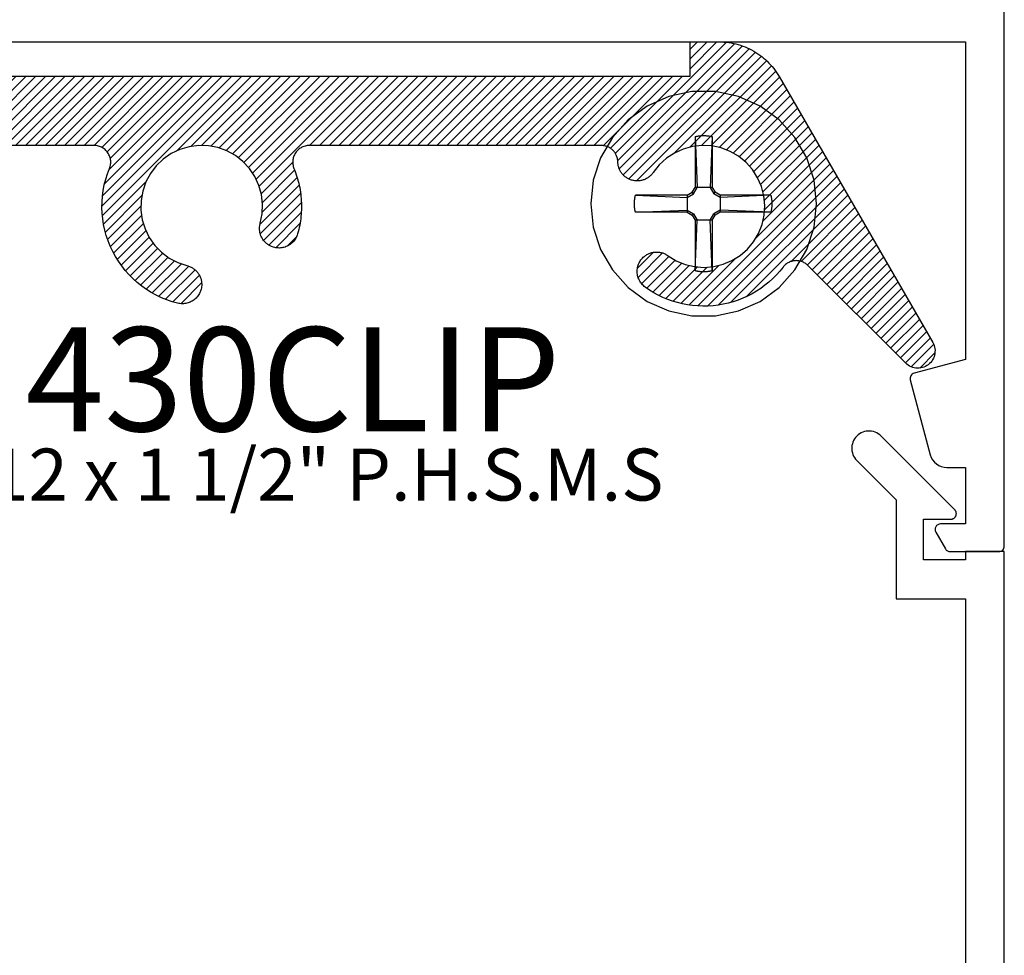
# Model space of a CAD drawing. Units: inches. Extents: x 0 to 152, y 0 to 43.
# Drawn here: x 27 to 28, y 15 to 17 of the extents above; entities that cross this region are included whole.
import ezdxf

# ---------------------------------------------------------------- set-up
doc = ezdxf.new("R2010")
doc.units = ezdxf.units.IN
doc.header["$LTSCALE"] = 0.5
doc.header["$MEASUREMENT"] = 0
for name, color, linetype in [('Arcadia-Profile', 5, 'Continuous'), ('Arcadia-Shade', 8, 'Continuous'), ('Arcadia-Text', 3, 'Continuous')]:
    doc.layers.add(name, color=color, linetype=linetype)
doc.styles.get("Standard").update_dxf_attribs({"font": 'ARIALN.TTF'})

# ---------------------------------------------------------------- blocks, each defined once
blk = doc.blocks.new('#12 SCREW')
at = {"layer": 'Arcadia-Profile'}
for points in [[(0.2053, -0.0014, 0), (0.2009, 0.0409, 0), (0.1877, 0.0814, 0), (0.1664, 0.1182, 0), (0.138, 0.1499, 0), (0.1036, 0.1749, 0), (0.0647, 0.1922, 0), (0.0231, 0.201, 0), (-0.0195, 0.201, 0), (-0.0611, 0.1922, 0), (-0.0999, 0.1749, 0), (-0.1344, 0.1499, 0), (-0.1628, 0.1182, 0), (-0.1841, 0.0814, 0), (-0.1973, 0.0409, 0), (-0.2017, -0.0014, 0), (-0.1973, -0.0437, 0), (-0.1841, -0.0841, 0), (-0.1628, -0.121, 0), (-0.1344, -0.1526, 0), (-0.0999, -0.1776, 0), (-0.0611, -0.1949, 0), (-0.0195, -0.2038, 0), (0.0231, -0.2038, 0), (0.0647, -0.1949, 0), (0.1036, -0.1776, 0), (0.138, -0.1526, 0), (0.1664, -0.121, 0), (0.1877, -0.0841, 0), (0.2009, -0.0437, 0), (0.2053, -0.0014, 0)], [(-0.0137, 0.1197, 0), (-0.0127, 0.12, 0)], [(-0.0137, 0.1197, 0), (-0.0137, 0.0281, 0)], [(-0.0137, 0.1197, 0), (-0.0097, 0.0281, 0)], [(-0.0127, 0.12, 0), (-0.0117, 0.1202, 0)], [(-0.0117, 0.1202, 0), (-0.0106, 0.1204, 0)], [(-0.0106, 0.1204, 0), (-0.0096, 0.1206, 0)], [(-0.0096, 0.1206, 0), (-0.0086, 0.1208, 0)], [(-0.0086, 0.1208, 0), (-0.0076, 0.1209, 0)], [(-0.0076, 0.1209, 0), (-0.0065, 0.1211, 0)], [(-0.0065, 0.1211, 0), (-0.0055, 0.1212, 0)], [(-0.0055, 0.1212, 0), (-0.0044, 0.1213, 0)], [(-0.0044, 0.1213, 0), (-0.0034, 0.1214, 0)], [(-0.0034, 0.1214, 0), (-0.0024, 0.1215, 0)], [(-0.0024, 0.1215, 0), (-0.0013, 0.1215, 0)], [(-0.0013, 0.1215, 0), (-0.0003, 0.1216, 0)], [(-0.0003, 0.1216, 0), (0.0008, 0.1216, 0)], [(0.0008, 0.1216, 0), (0.0018, 0.1216, 0)], [(0.0018, 0.1216, 0), (0.0028, 0.1216, 0)], [(0.0028, 0.1216, 0), (0.0039, 0.1216, 0)], [(0.0039, 0.1216, 0), (0.0049, 0.1215, 0)], [(0.0049, 0.1215, 0), (0.006, 0.1215, 0)], [(0.006, 0.1215, 0), (0.007, 0.1214, 0)], [(0.007, 0.1214, 0), (0.0081, 0.1213, 0)], [(0.0081, 0.1213, 0), (0.0091, 0.1212, 0)], [(0.0091, 0.1212, 0), (0.0101, 0.1211, 0)], [(0.0101, 0.1211, 0), (0.0112, 0.1209, 0)], [(0.0112, 0.1209, 0), (0.0122, 0.1208, 0)], [(0.0122, 0.1208, 0), (0.0132, 0.1206, 0)], [(0.0132, 0.1206, 0), (0.0142, 0.1204, 0)], [(0.0173, 0.1197, 0), (0.0133, 0.0281, 0)], [(0.0142, 0.1204, 0), (0.0153, 0.1202, 0)], [(0.0153, 0.1202, 0), (0.0163, 0.12, 0)], [(0.0163, 0.12, 0), (0.0173, 0.1197, 0)], [(0.0173, 0.1197, 0), (0.0173, 0.0281, 0)], [(-0.0277, 0.0141, 0), (-0.0188, 0.0193, 0)], [(-0.0188, 0.0193, 0), (-0.0137, 0.0281, 0)], [(-0.0163, 0.0167, 0), (-0.0188, 0.0193, 0)], [(-0.0163, 0.0167, 0), (-0.0097, 0.0281, 0)], [(0.0173, 0.0281, 0), (-0.0137, 0.0281, 0)], [(0.0133, 0.0281, 0), (0.0199, 0.0167, 0)], [(0.0173, 0.0281, 0), (0.0224, 0.0193, 0)], [(0.0199, 0.0167, 0), (0.0224, 0.0193, 0)], [(0.0313, 0.0141, 0), (0.0224, 0.0193, 0)], [(-0.1231, 0.0012, 0), (-0.123, 0.0018, 0)], [(-0.1231, 0.0007, 0), (-0.1231, 0.0012, 0)], [(-0.1231, 0.0002, 0), (-0.1231, 0.0007, 0)], [(-0.1231, -0.0003, 0), (-0.1231, 0.0002, 0)], [(-0.123, 0.0028, 0), (-0.1229, 0.0033, 0)], [(-0.123, 0.0023, 0), (-0.123, 0.0028, 0)], [(-0.123, 0.0018, 0), (-0.123, 0.0023, 0)], [(-0.1229, 0.0038, 0), (-0.1228, 0.0044, 0)], [(-0.1229, 0.0033, 0), (-0.1229, 0.0038, 0)], [(-0.1228, 0.0049, 0), (-0.1227, 0.0054, 0)], [(-0.1228, 0.0044, 0), (-0.1228, 0.0049, 0)], [(-0.1227, 0.0059, 0), (-0.1226, 0.0064, 0)], [(-0.1227, 0.0054, 0), (-0.1227, 0.0059, 0)], [(-0.1226, 0.0069, 0), (-0.1225, 0.0075, 0)], [(-0.1226, 0.0064, 0), (-0.1226, 0.0069, 0)], [(-0.1225, 0.0075, 0), (-0.1224, 0.008, 0)], [(-0.1224, 0.008, 0), (-0.1223, 0.0085, 0)], [(-0.1223, 0.009, 0), (-0.1222, 0.0095, 0)], [(-0.1223, 0.0085, 0), (-0.1223, 0.009, 0)], [(-0.1222, 0.0095, 0), (-0.1221, 0.01, 0)], [(-0.1221, 0.01, 0), (-0.122, 0.0106, 0)], [(-0.122, 0.0106, 0), (-0.1219, 0.0111, 0)], [(-0.1219, 0.0111, 0), (-0.1218, 0.0116, 0)], [(-0.1218, 0.0116, 0), (-0.1217, 0.0121, 0)], [(-0.1217, 0.0121, 0), (-0.1216, 0.0126, 0)], [(-0.1216, 0.0126, 0), (-0.1214, 0.0131, 0)], [(-0.1214, 0.0131, 0), (-0.1213, 0.0136, 0)], [(-0.1213, 0.0136, 0), (-0.1212, 0.0141, 0)], [(-0.0277, 0.0141, 0), (-0.1212, 0.0141, 0)], [(-0.1212, 0.0141, 0), (-0.0277, 0.0101, 0)], [(-0.0277, 0.0101, 0), (-0.0163, 0.0167, 0)], [(-0.0277, 0.0141, 0), (-0.0277, -0.0169, 0)], [(0.0313, 0.0101, 0), (0.0199, 0.0167, 0)], [(0.1229, 0.0141, 0), (0.0313, 0.0141, 0)], [(0.1229, 0.0141, 0), (0.0313, 0.0101, 0)], [(0.0313, 0.0141, 0), (0.0313, -0.0169, 0)], [(0.1229, 0.0141, 0), (0.1231, 0.0131, 0)], [(0.1231, 0.0131, 0), (0.1234, 0.0121, 0)], [(0.1234, 0.0121, 0), (0.1236, 0.0111, 0)], [(0.1236, 0.0111, 0), (0.1238, 0.01, 0)], [(0.1238, 0.01, 0), (0.124, 0.009, 0)], [(0.124, 0.009, 0), (0.1241, 0.008, 0)], [(0.1241, 0.008, 0), (0.1243, 0.0069, 0)], [(0.1243, 0.0069, 0), (0.1244, 0.0059, 0)], [(0.1244, 0.0059, 0), (0.1245, 0.0049, 0)], [(0.1245, 0.0049, 0), (0.1246, 0.0038, 0)], [(0.1246, 0.0038, 0), (0.1247, 0.0028, 0)], [(0.1247, 0.0028, 0), (0.1247, 0.0018, 0)], [(0.1247, 0.0018, 0), (0.1248, 0.0007, 0)], [(0.1248, 0.0007, 0), (0.1248, -0.0003, 0)], [(-0.1231, -0.0009, 0), (-0.1231, -0.0003, 0)], [(-0.1231, -0.0014, 0), (-0.1231, -0.0009, 0)], [(-0.1231, -0.0019, 0), (-0.1231, -0.0014, 0)], [(-0.1231, -0.0024, 0), (-0.1231, -0.0019, 0)], [(-0.1231, -0.0029, 0), (-0.1231, -0.0024, 0)], [(-0.1231, -0.0035, 0), (-0.1231, -0.0029, 0)], [(-0.1231, -0.004, 0), (-0.1231, -0.0035, 0)], [(-0.123, -0.0045, 0), (-0.1231, -0.004, 0)], [(-0.123, -0.005, 0), (-0.123, -0.0045, 0)], [(-0.123, -0.0055, 0), (-0.123, -0.005, 0)], [(-0.1229, -0.0061, 0), (-0.123, -0.0055, 0)], [(-0.1229, -0.0066, 0), (-0.1229, -0.0061, 0)], [(-0.1228, -0.0071, 0), (-0.1229, -0.0066, 0)], [(-0.1228, -0.0076, 0), (-0.1228, -0.0071, 0)], [(-0.1227, -0.0081, 0), (-0.1228, -0.0076, 0)], [(-0.1227, -0.0087, 0), (-0.1227, -0.0081, 0)], [(-0.1226, -0.0092, 0), (-0.1227, -0.0087, 0)], [(-0.1226, -0.0097, 0), (-0.1226, -0.0092, 0)], [(-0.1225, -0.0102, 0), (-0.1226, -0.0097, 0)], [(-0.1224, -0.0107, 0), (-0.1225, -0.0102, 0)], [(-0.1223, -0.0113, 0), (-0.1224, -0.0107, 0)], [(-0.1223, -0.0118, 0), (-0.1223, -0.0113, 0)], [(-0.1222, -0.0123, 0), (-0.1223, -0.0118, 0)], [(-0.1221, -0.0128, 0), (-0.1222, -0.0123, 0)], [(-0.122, -0.0133, 0), (-0.1221, -0.0128, 0)], [(-0.1219, -0.0138, 0), (-0.122, -0.0133, 0)], [(-0.1218, -0.0143, 0), (-0.1219, -0.0138, 0)], [(-0.1217, -0.0148, 0), (-0.1218, -0.0143, 0)], [(-0.1216, -0.0154, 0), (-0.1217, -0.0148, 0)], [(-0.1214, -0.0159, 0), (-0.1216, -0.0154, 0)], [(-0.1213, -0.0164, 0), (-0.1214, -0.0159, 0)], [(-0.1212, -0.0169, 0), (-0.1213, -0.0164, 0)], [(-0.1212, -0.0169, 0), (-0.0277, -0.0129, 0)], [(-0.0277, -0.0169, 0), (-0.1212, -0.0169, 0)], [(-0.0277, -0.0129, 0), (-0.0163, -0.0195, 0)], [(-0.0277, -0.0169, 0), (-0.0188, -0.022, 0)], [(0.0313, -0.0129, 0), (0.0199, -0.0195, 0)], [(0.0313, -0.0169, 0), (0.0224, -0.022, 0)], [(0.1229, -0.0169, 0), (0.0313, -0.0129, 0)], [(0.1229, -0.0169, 0), (0.0313, -0.0169, 0)], [(0.1231, -0.0159, 0), (0.1229, -0.0169, 0)], [(0.1234, -0.0148, 0), (0.1231, -0.0159, 0)], [(0.1236, -0.0138, 0), (0.1234, -0.0148, 0)], [(0.1238, -0.0128, 0), (0.1236, -0.0138, 0)], [(0.124, -0.0118, 0), (0.1238, -0.0128, 0)], [(0.1241, -0.0107, 0), (0.124, -0.0118, 0)], [(0.1243, -0.0097, 0), (0.1241, -0.0107, 0)], [(0.1244, -0.0087, 0), (0.1243, -0.0097, 0)], [(0.1245, -0.0076, 0), (0.1244, -0.0087, 0)], [(0.1246, -0.0066, 0), (0.1245, -0.0076, 0)], [(0.1247, -0.0055, 0), (0.1246, -0.0066, 0)], [(0.1248, -0.0035, 0), (0.1247, -0.0045, 0)], [(0.1247, -0.0045, 0), (0.1247, -0.0055, 0)], [(0.1248, -0.0003, 0), (0.1248, -0.0014, 0)], [(0.1248, -0.0014, 0), (0.1248, -0.0024, 0)], [(0.1248, -0.0024, 0), (0.1248, -0.0035, 0)], [(-0.0163, -0.0195, 0), (-0.0188, -0.022, 0)], [(-0.0188, -0.022, 0), (-0.0137, -0.0309, 0)], [(-0.0163, -0.0195, 0), (-0.0097, -0.0309, 0)], [(-0.0137, -0.0309, 0), (-0.0137, -0.1225, 0)], [(-0.0137, -0.1225, 0), (-0.0097, -0.0309, 0)], [(0.0173, -0.0309, 0), (-0.0137, -0.0309, 0)], [(0.0133, -0.0309, 0), (0.0199, -0.0195, 0)], [(0.0173, -0.1225, 0), (0.0133, -0.0309, 0)], [(0.0173, -0.0309, 0), (0.0224, -0.022, 0)], [(0.0173, -0.0309, 0), (0.0173, -0.1225, 0)], [(0.0199, -0.0195, 0), (0.0224, -0.022, 0)], [(-0.0127, -0.1227, 0), (-0.0137, -0.1225, 0)], [(-0.0117, -0.1229, 0), (-0.0127, -0.1227, 0)], [(-0.0106, -0.1232, 0), (-0.0117, -0.1229, 0)], [(-0.0096, -0.1233, 0), (-0.0106, -0.1232, 0)], [(-0.0086, -0.1235, 0), (-0.0096, -0.1233, 0)], [(-0.0076, -0.1237, 0), (-0.0086, -0.1235, 0)], [(-0.0065, -0.1238, 0), (-0.0076, -0.1237, 0)], [(-0.0055, -0.124, 0), (-0.0065, -0.1238, 0)], [(-0.0044, -0.1241, 0), (-0.0055, -0.124, 0)], [(-0.0034, -0.1242, 0), (-0.0044, -0.1241, 0)], [(-0.0024, -0.1242, 0), (-0.0034, -0.1242, 0)], [(-0.0013, -0.1243, 0), (-0.0024, -0.1242, 0)], [(-0.0003, -0.1243, 0), (-0.0013, -0.1243, 0)], [(0.0008, -0.1244, 0), (-0.0003, -0.1243, 0)], [(0.0039, -0.1243, 0), (0.0028, -0.1244, 0)], [(0.0049, -0.1243, 0), (0.0039, -0.1243, 0)], [(0.006, -0.1242, 0), (0.0049, -0.1243, 0)], [(0.007, -0.1242, 0), (0.006, -0.1242, 0)], [(0.0081, -0.1241, 0), (0.007, -0.1242, 0)], [(0.0091, -0.124, 0), (0.0081, -0.1241, 0)], [(0.0101, -0.1238, 0), (0.0091, -0.124, 0)], [(0.0112, -0.1237, 0), (0.0101, -0.1238, 0)], [(0.0122, -0.1235, 0), (0.0112, -0.1237, 0)], [(0.0132, -0.1233, 0), (0.0122, -0.1235, 0)], [(0.0142, -0.1232, 0), (0.0132, -0.1233, 0)], [(0.0153, -0.1229, 0), (0.0142, -0.1232, 0)], [(0.0163, -0.1227, 0), (0.0153, -0.1229, 0)], [(0.0173, -0.1225, 0), (0.0163, -0.1227, 0)], [(0.0018, -0.1244, 0), (0.0008, -0.1244, 0)], [(0.0028, -0.1244, 0), (0.0018, -0.1244, 0)]]:
    blk.add_polyline3d(points, dxfattribs=at)

msp = doc.modelspace()

# ---------------------------------------------------------------- hatches: boundary and pattern name
at = {"layer": 'Arcadia-Shade'}
h = msp.add_hatch(dxfattribs=at)
h.set_pattern_fill('ANSI31', color=256, scale=0.1, style=0)
h.set_pattern_definition([(45, (7.610805, 0.650223), (-0.008838835, 0.008838835), [])])
h.paths.add_polyline_path([(28.00949, 16.68467), (28.00724, 16.68841), (28.00487, 16.69206), (28.00237, 16.69564), (27.99974, 16.69912), (27.99699, 16.70251), (27.99413, 16.70581), (27.99116, 16.709), (27.98807, 16.71208), (27.98488, 16.71506), (27.98159, 16.71792), (27.9782, 16.72067), (27.97471, 16.72329), (27.97114, 16.72579), (27.96748, 16.72817), (27.96374, 16.73042), (27.95992, 16.73253), (27.95604, 16.73451), (27.95208, 16.73636), (27.94806, 16.73806), (27.94399, 16.73963), (27.93987, 16.74105), (27.93569, 16.74232), (27.93148, 16.74345), (27.92723, 16.74443), (27.92295, 16.74527), (27.91864, 16.74595), (27.91431, 16.74648), (27.90996, 16.74686), (27.9056, 16.74709), (27.90124, 16.74717), (27.84877, 16.74717), (27.84877, 16.68517), (26.40277, 16.68517), (26.40277, 16.74717), (26.27777, 16.74717), (26.27777, 16.68517), (25.95506, 16.68517), (25.94905, 16.68502), (25.94304, 16.68459), (25.93706, 16.68386), (25.93113, 16.68285), (25.92525, 16.68156), (25.91944, 16.67998), (25.91371, 16.67813), (25.90808, 16.676), (25.90256, 16.6736), (25.89716, 16.67094), (25.89189, 16.66803), (25.88677, 16.66486), (25.88181, 16.66145), (25.87702, 16.6578), (25.87241, 16.65393), (25.86799, 16.64985), (25.86377, 16.64555), (25.85976, 16.64105), (25.85598, 16.63637), (25.85243, 16.63151), (25.84911, 16.62649), (25.84604, 16.62131), (25.84322, 16.61599), (25.84066, 16.61054), (25.83837, 16.60497), (25.83635, 16.5993), (25.8346, 16.59354), (25.83314, 16.5877), (25.83195, 16.5818), (25.83105, 16.57585), (25.82953, 16.56358), (25.82806, 16.55132), (25.82663, 16.53904), (25.82526, 16.52677), (25.82395, 16.51448), (25.82268, 16.50219), (25.82146, 16.4899), (25.8203, 16.4776), (25.81919, 16.46529), (25.81813, 16.45298), (25.81712, 16.44067), (25.81616, 16.42835), (25.81525, 16.41603), (25.8144, 16.4037), (25.8136, 16.39137), (25.81285, 16.37904), (25.81215, 16.3667), (25.8115, 16.35437), (25.81091, 16.34202), (25.81036, 16.32968), (25.80987, 16.31734), (25.80943, 16.30499), (25.80904, 16.29264), (25.80871, 16.28029), (25.80842, 16.26794), (25.80819, 16.25558), (25.80801, 16.24323), (25.80788, 16.23088), (25.8078, 16.21852), (25.80777, 16.20617), (25.80777, 16.02817), (26.01577, 16.02817), (26.01842, 16.0283), (26.02104, 16.02868), (26.02361, 16.02933), (26.0261, 16.03022), (26.02849, 16.03135), (26.03076, 16.03271), (26.03289, 16.03429), (26.03485, 16.03606), (26.03663, 16.03802), (26.03821, 16.04015), (26.03958, 16.04242), (26.04071, 16.04481), (26.0416, 16.0473), (26.04225, 16.04987), (26.04264, 16.05249), (26.04277, 16.05514), (26.04265, 16.05778), (26.04226, 16.0604), (26.04162, 16.06297), (26.04073, 16.06546), (26.0396, 16.06786), (26.03825, 16.07013), (26.03667, 16.07226), (26.0349, 16.07423), (26.03294, 16.07601), (26.03081, 16.07759), (26.02854, 16.07895), (26.02615, 16.08009), (26.02366, 16.08099), (26.02109, 16.08164), (26.01373, 16.08329), (26.00415, 16.08639), (25.99489, 16.09035), (25.98603, 16.09514), (25.97765, 16.10072), (25.96981, 16.10704), (25.96259, 16.11405), (25.95603, 16.12169), (25.9502, 16.1299), (25.94514, 16.13861), (25.9409, 16.14774), (25.93752, 16.15722), (25.93501, 16.16698), (25.93341, 16.17692), (25.93277, 16.18612), (25.93277, 16.21213), (25.93283, 16.22403), (25.9329, 16.23296), (25.933, 16.24189), (25.93313, 16.25082), (25.93328, 16.25975), (25.93347, 16.26868), (25.93368, 16.27761), (25.93392, 16.28654), (25.93419, 16.29547), (25.93448, 16.30439), (25.93481, 16.31332), (25.93516, 16.32224), (25.93554, 16.33117), (25.93595, 16.34009), (25.93639, 16.34901), (25.93686, 16.35793), (25.93735, 16.36685), (25.93787, 16.37576), (25.93842, 16.38468), (25.939, 16.39359), (25.93961, 16.4025), (25.94025, 16.41141), (25.94091, 16.42032), (25.9416, 16.42922), (25.94232, 16.43812), (25.94307, 16.44702), (25.94385, 16.45592), (25.94465, 16.46482), (25.94583, 16.47737), (25.94885, 16.48548), (25.95461, 16.49273), (25.96234, 16.49783), (25.97126, 16.5003), (25.98051, 16.49989), (25.98918, 16.49663), (25.99641, 16.49085), (26.0015, 16.48312), (26.00395, 16.47419), (26.00366, 16.46804), (26.00345, 16.46577), (26.00327, 16.4635), (26.00311, 16.46123), (26.00299, 16.45896), (26.00289, 16.45669), (26.00282, 16.45441), (26.00278, 16.45214), (26.00277, 16.44986), (26.00279, 16.44759), (26.00284, 16.44531), (26.00291, 16.44304), (26.00302, 16.44076), (26.00315, 16.43849), (26.00331, 16.43622), (26.0035, 16.43395), (26.00372, 16.43169), (26.00397, 16.42943), (26.00425, 16.42717), (26.00455, 16.42491), (26.00489, 16.42266), (26.00525, 16.42042), (26.00564, 16.41817), (26.00606, 16.41594), (26.0065, 16.41371), (26.00698, 16.41148), (26.00748, 16.40926), (26.00801, 16.40705), (26.00857, 16.40484), (26.00916, 16.40264), (26.00977, 16.40045), (26.01042, 16.39844), (26.01119, 16.39646), (26.01207, 16.39454), (26.01307, 16.39268), (26.01418, 16.39087), (26.0154, 16.38914), (26.01672, 16.38749), (26.01813, 16.38591), (26.01964, 16.38443), (26.02124, 16.38304), (26.02292, 16.38175), (26.02467, 16.38056), (26.02649, 16.37948), (26.02837, 16.37852), (26.03031, 16.37766), (26.0323, 16.37693), (26.03432, 16.37632), (26.03638, 16.37583), (26.03847, 16.37547), (26.04057, 16.37524), (26.04269, 16.37513), (26.0448, 16.37515), (26.04691, 16.3753), (26.04901, 16.37557), (26.05109, 16.37597), (26.05314, 16.3765), (26.05516, 16.37715), (26.05713, 16.37792), (26.05905, 16.37881), (26.06091, 16.37981), (26.06224, 16.38061), (26.06352, 16.38147), (26.06477, 16.38239), (26.06597, 16.38336), (26.06714, 16.38439), (26.06825, 16.38546), (26.06932, 16.38658), (26.07033, 16.38775), (26.07129, 16.38896), (26.0722, 16.39022), (26.07305, 16.39151), (26.07385, 16.39284), (26.07458, 16.3942), (26.07526, 16.3956), (26.07587, 16.39702), (26.07642, 16.39847), (26.0769, 16.39994), (26.07732, 16.40143), (26.07767, 16.40293), (26.07795, 16.40446), (26.07817, 16.40599), (26.07832, 16.40753), (26.0784, 16.40908), (26.07841, 16.41062), (26.07835, 16.41217), (26.07823, 16.41371), (26.07803, 16.41525), (26.07777, 16.41678), (26.07745, 16.41829), (26.07705, 16.41979), (26.07358, 16.43683), (26.07285, 16.45421), (26.07486, 16.47148), (26.07957, 16.48823), (26.08686, 16.50402), (26.09654, 16.51846), (26.10839, 16.5312), (26.12209, 16.54191), (26.13731, 16.55033), (26.15367, 16.55624), (26.17075, 16.55951), (26.18813, 16.56003), (26.20538, 16.55782), (26.22207, 16.55291), (26.23777, 16.54543), (26.2521, 16.53557), (26.2647, 16.52357), (26.27524, 16.50974), (26.28348, 16.49442), (26.28919, 16.478), (26.29225, 16.46087), (26.29257, 16.44349), (26.29014, 16.42626), (26.28503, 16.40964), (26.27737, 16.39403), (26.26734, 16.37982), (26.25519, 16.36737), (26.24124, 16.35699), (26.22582, 16.34894), (26.20418, 16.3417), (26.20348, 16.3414), (26.20208, 16.34074), (26.20071, 16.34001), (26.19938, 16.33923), (26.19808, 16.33839), (26.19682, 16.33749), (26.1956, 16.33653), (26.19442, 16.33553), (26.19329, 16.33447), (26.19221, 16.33336), (26.19118, 16.33221), (26.1902, 16.33101), (26.18927, 16.32977), (26.1884, 16.32849), (26.18759, 16.32717), (26.18684, 16.32582), (26.18614, 16.32443), (26.18551, 16.32302), (26.18494, 16.32158), (26.18444, 16.32012), (26.184, 16.31863), (26.18363, 16.31713), (26.18332, 16.31561), (26.18308, 16.31408), (26.18291, 16.31255), (26.18281, 16.311), (26.18277, 16.30945), (26.18284, 16.30734), (26.18303, 16.30523), (26.18335, 16.30314), (26.18379, 16.30107), (26.18436, 16.29903), (26.18505, 16.29703), (26.18586, 16.29507), (26.18679, 16.29317), (26.18783, 16.29133), (26.18898, 16.28955), (26.19024, 16.28785), (26.1916, 16.28622), (26.19305, 16.28468), (26.19459, 16.28323), (26.19622, 16.28188), (26.19792, 16.28063), (26.1997, 16.27948), (26.20155, 16.27844), (26.20345, 16.27752), (26.20541, 16.27671), (26.20741, 16.27602), (26.20945, 16.27546), (26.21152, 16.27502), (26.21361, 16.2747), (26.21572, 16.27451), (26.21784, 16.27445), (26.21995, 16.27452), (26.22206, 16.27472), (26.22415, 16.27504), (26.22622, 16.27549), (26.23615, 16.27826), (26.2459, 16.2816), (26.25544, 16.28549), (26.26475, 16.28991), (26.27378, 16.29487), (26.28252, 16.30033), (26.29093, 16.30629), (26.29899, 16.31271), (26.30667, 16.31959), (26.31394, 16.32689), (26.32078, 16.3346), (26.32716, 16.34269), (26.33308, 16.35113), (26.3385, 16.35989), (26.34341, 16.36895), (26.3478, 16.37828), (26.35164, 16.38784), (26.35493, 16.39761), (26.35765, 16.40755), (26.35981, 16.41762), (26.36138, 16.42781), (26.36237, 16.43807), (26.36276, 16.44836), (26.36257, 16.45867), (26.36179, 16.46894), (26.36042, 16.47916), (26.35847, 16.48928), (26.35595, 16.49927), (26.35285, 16.5091), (26.34748, 16.52327), (26.34671, 16.5312), (26.34801, 16.53898), (26.35127, 16.54616), (26.35628, 16.55225), (26.36269, 16.55684), (26.37008, 16.55962), (26.37563, 16.56017), (26.778, 16.56017), (26.78608, 16.55772), (26.79278, 16.55356), (26.79817, 16.5478), (26.8019, 16.54085), (26.8037, 16.53317), (26.80345, 16.52529), (26.802, 16.52046), (26.79769, 16.5091), (26.7946, 16.49927), (26.79207, 16.48928), (26.79012, 16.47916), (26.78876, 16.46894), (26.78797, 16.45867), (26.78778, 16.44836), (26.78818, 16.43807), (26.78917, 16.42781), (26.79074, 16.41762), (26.79289, 16.40755), (26.79562, 16.39761), (26.79891, 16.38784), (26.80275, 16.37828), (26.80714, 16.36895), (26.81205, 16.35989), (26.81747, 16.35113), (26.82338, 16.34269), (26.82977, 16.3346), (26.83661, 16.32689), (26.84388, 16.31959), (26.85156, 16.31271), (26.85961, 16.30629), (26.86802, 16.30033), (26.87676, 16.29487), (26.8858, 16.28991), (26.89511, 16.28549), (26.90465, 16.2816), (26.9144, 16.27826), (26.92433, 16.27549), (26.92639, 16.27504), (26.92849, 16.27472), (26.93059, 16.27452), (26.93271, 16.27445), (26.93482, 16.27451), (26.93693, 16.2747), (26.93903, 16.27502), (26.9411, 16.27546), (26.94314, 16.27602), (26.94514, 16.27671), (26.94709, 16.27752), (26.949, 16.27844), (26.95084, 16.27948), (26.95262, 16.28063), (26.95433, 16.28188), (26.95596, 16.28323), (26.9575, 16.28468), (26.95895, 16.28622), (26.96031, 16.28785), (26.96156, 16.28955), (26.96271, 16.29133), (26.96376, 16.29317), (26.96468, 16.29507), (26.96549, 16.29703), (26.96619, 16.29903), (26.96675, 16.30107), (26.9672, 16.30314), (26.96752, 16.30523), (26.96771, 16.30734), (26.96777, 16.30945), (26.96774, 16.311), (26.96764, 16.31255), (26.96747, 16.31408), (26.96723, 16.31561), (26.96692, 16.31713), (26.96655, 16.31863), (26.96611, 16.32012), (26.9656, 16.32158), (26.96504, 16.32302), (26.9644, 16.32443), (26.96371, 16.32582), (26.96296, 16.32717), (26.96214, 16.32849), (26.96127, 16.32977), (26.96035, 16.33101), (26.95937, 16.33221), (26.95834, 16.33336), (26.95725, 16.33447), (26.95612, 16.33553), (26.95495, 16.33653), (26.95373, 16.33749), (26.95247, 16.33839), (26.95117, 16.33923), (26.94983, 16.34001), (26.94847, 16.34074), (26.94707, 16.3414), (26.94564, 16.342), (26.94419, 16.34254), (26.94272, 16.34301), (26.94122, 16.34342), (26.92473, 16.34894), (26.90931, 16.35699), (26.89535, 16.36737), (26.88321, 16.37982), (26.87318, 16.39403), (26.86551, 16.40964), (26.8604, 16.42626), (26.85798, 16.44349), (26.8583, 16.46087), (26.86135, 16.478), (26.86707, 16.49442), (26.8753, 16.50974), (26.88585, 16.52357), (26.89845, 16.53557), (26.91277, 16.54543), (26.92848, 16.55291), (26.94516, 16.55782), (26.96241, 16.56003), (26.9798, 16.55951), (26.99688, 16.55624), (27.01324, 16.55033), (27.02846, 16.54191), (27.04216, 16.5312), (27.054, 16.51846), (27.06369, 16.50402), (27.07098, 16.48823), (27.07569, 16.47148), (27.0777, 16.45421), (27.07696, 16.43683), (27.07241, 16.41447), (27.07232, 16.41371), (27.07219, 16.41217), (27.07214, 16.41062), (27.07215, 16.40908), (27.07223, 16.40753), (27.07238, 16.40599), (27.0726, 16.40446), (27.07288, 16.40293), (27.07323, 16.40143), (27.07365, 16.39994), (27.07413, 16.39847), (27.07468, 16.39702), (27.07529, 16.3956), (27.07596, 16.3942), (27.0767, 16.39284), (27.07749, 16.39151), (27.07834, 16.39022), (27.07925, 16.38896), (27.08021, 16.38775), (27.08123, 16.38658), (27.0823, 16.38546), (27.08341, 16.38439), (27.08457, 16.38336), (27.08578, 16.38239), (27.08702, 16.38147), (27.08831, 16.38061), (27.08963, 16.37981), (27.0915, 16.37881), (27.09342, 16.37792), (27.09539, 16.37715), (27.09741, 16.3765), (27.09946, 16.37597), (27.10153, 16.37557), (27.10363, 16.3753), (27.10574, 16.37515), (27.10786, 16.37513), (27.10998, 16.37524), (27.11208, 16.37547), (27.11416, 16.37583), (27.11622, 16.37632), (27.11825, 16.37693), (27.12024, 16.37766), (27.12217, 16.37852), (27.12406, 16.37948), (27.12588, 16.38056), (27.12763, 16.38175), (27.12931, 16.38304), (27.1309, 16.38443), (27.13241, 16.38591), (27.13383, 16.38749), (27.13515, 16.38914), (27.13637, 16.39087), (27.13748, 16.39268), (27.13848, 16.39454), (27.13936, 16.39646), (27.14013, 16.39844), (27.14077, 16.40045), (27.14184, 16.40433), (27.14282, 16.40824), (27.14372, 16.41216), (27.14452, 16.4161), (27.14524, 16.42006), (27.14587, 16.42403), (27.14641, 16.42802), (27.14686, 16.43202), (27.14722, 16.43603), (27.14749, 16.44004), (27.14767, 16.44406), (27.14776, 16.44809), (27.14776, 16.45211), (27.14767, 16.45613), (27.1475, 16.46015), (27.14723, 16.46417), (27.14687, 16.46817), (27.14642, 16.47217), (27.14589, 16.47616), (27.14526, 16.48014), (27.14455, 16.4841), (27.14374, 16.48804), (27.14285, 16.49196), (27.14188, 16.49587), (27.14081, 16.49975), (27.13966, 16.5036), (27.13842, 16.50743), (27.1371, 16.51123), (27.13569, 16.515), (27.13251, 16.52297), (27.13171, 16.5312), (27.13301, 16.53898), (27.13628, 16.54617), (27.14128, 16.55225), (27.1477, 16.55684), (27.15508, 16.55962), (27.16063, 16.56017), (27.6928, 16.56017), (27.70147, 16.55762), (27.70925, 16.55235), (27.71505, 16.54493), (27.71829, 16.53611), (27.71859, 16.52897), (27.71868, 16.52782), (27.71884, 16.52643), (27.71906, 16.52504), (27.71934, 16.52366), (27.71967, 16.52229), (27.72005, 16.52094), (27.72049, 16.5196), (27.72098, 16.51828), (27.72153, 16.51698), (27.72212, 16.51571), (27.72277, 16.51446), (27.72347, 16.51324), (27.72421, 16.51204), (27.72501, 16.51088), (27.72584, 16.50975), (27.72673, 16.50866), (27.72765, 16.5076), (27.72862, 16.50658), (27.72963, 16.5056), (27.73068, 16.50466), (27.73176, 16.50376), (27.73288, 16.50291), (27.73404, 16.5021), (27.73522, 16.50134), (27.73644, 16.50063), (27.73768, 16.49997), (27.73894, 16.49936), (27.74023, 16.4988), (27.74155, 16.49829), (27.74301, 16.49779), (27.7445, 16.49736), (27.746, 16.497), (27.74752, 16.4967), (27.74905, 16.49647), (27.75059, 16.4963), (27.75214, 16.49621), (27.75369, 16.49618), (27.75523, 16.49622), (27.75678, 16.49633), (27.75832, 16.49651), (27.75984, 16.49676), (27.76136, 16.49707), (27.76286, 16.49745), (27.76434, 16.4979), (27.7658, 16.49841), (27.76724, 16.49898), (27.76865, 16.49962), (27.77003, 16.50032), (27.77138, 16.50108), (27.77269, 16.5019), (27.77397, 16.50278), (27.77521, 16.50371), (27.7764, 16.5047), (27.77755, 16.50573), (27.77865, 16.50682), (27.7797, 16.50796), (27.7807, 16.50914), (27.78165, 16.51036), (27.78254, 16.51163), (27.79337, 16.52524), (27.80621, 16.53697), (27.82074, 16.54654), (27.83659, 16.55369), (27.85337, 16.55826), (27.87067, 16.56012), (27.88804, 16.55924), (27.90505, 16.55563), (27.92128, 16.54938), (27.93632, 16.54065), (27.9498, 16.52966), (27.96138, 16.51668), (27.97077, 16.50204), (27.97774, 16.4861), (27.9821, 16.46927), (27.98376, 16.45195), (27.98267, 16.43459), (27.97885, 16.41763), (27.97241, 16.40147), (27.9635, 16.38653), (27.95235, 16.37318), (27.93923, 16.36176), (27.92448, 16.35255), (27.90846, 16.34578), (27.89157, 16.34161), (27.87424, 16.34017), (27.8569, 16.34147), (27.83997, 16.34549), (27.8239, 16.35212), (27.80444, 16.36404), (27.80376, 16.36439), (27.80236, 16.36504), (27.80092, 16.36562), (27.79946, 16.36614), (27.79798, 16.36659), (27.79648, 16.36698), (27.79497, 16.3673), (27.79344, 16.36755), (27.79191, 16.36774), (27.79036, 16.36785), (27.78882, 16.3679), (27.78727, 16.36788), (27.78572, 16.3678), (27.78418, 16.36764), (27.78265, 16.36742), (27.78113, 16.36713), (27.77962, 16.36677), (27.77813, 16.36634), (27.77667, 16.36585), (27.77522, 16.3653), (27.7738, 16.36468), (27.77241, 16.364), (27.77105, 16.36326), (27.76973, 16.36246), (27.76844, 16.3616), (27.76719, 16.36069), (27.76598, 16.35972), (27.7644, 16.35831), (27.76291, 16.35681), (27.76151, 16.35522), (27.76021, 16.35355), (27.75902, 16.3518), (27.75793, 16.34998), (27.75695, 16.34811), (27.75609, 16.34617), (27.75535, 16.34419), (27.75473, 16.34217), (27.75423, 16.34011), (27.75386, 16.33803), (27.75361, 16.33592), (27.75349, 16.33381), (27.7535, 16.33169), (27.75364, 16.32958), (27.7539, 16.32748), (27.75429, 16.3254), (27.75481, 16.32335), (27.75545, 16.32133), (27.75621, 16.31936), (27.75709, 16.31743), (27.75808, 16.31556), (27.75918, 16.31375), (27.7604, 16.31202), (27.76171, 16.31036), (27.76312, 16.30878), (27.76463, 16.30729), (27.76622, 16.3059), (27.76789, 16.3046), (27.77552, 16.29934), (27.78342, 16.29449), (27.79155, 16.29004), (27.79991, 16.28602), (27.80845, 16.28244), (27.81717, 16.2793), (27.82605, 16.27661), (27.83504, 16.27438), (27.84414, 16.27262), (27.85332, 16.27133), (27.86256, 16.27052), (27.87182, 16.27018), (27.88109, 16.27031), (27.89034, 16.27093), (27.89954, 16.27202), (27.90868, 16.27358), (27.91772, 16.27561), (27.92665, 16.27811), (27.93544, 16.28106), (27.94406, 16.28446), (27.9525, 16.28829), (27.96073, 16.29256), (27.96873, 16.29725), (27.97647, 16.30234), (27.98395, 16.30782), (27.99113, 16.31368), (27.998, 16.3199), (28.00454, 16.32647), (28.01073, 16.33337), (28.01977, 16.34453), (28.02685, 16.34942), (28.03498, 16.35212), (28.04353, 16.35243), (28.05183, 16.35034), (28.05889, 16.34621), (28.23785, 16.16724), (28.24006, 16.16524), (28.24244, 16.16347), (28.24498, 16.16192), (28.24766, 16.16063), (28.25045, 16.1596), (28.25333, 16.15884), (28.25626, 16.15836), (28.25923, 16.15817), (28.26221, 16.15826), (28.26516, 16.15864), (28.26806, 16.15929), (28.27088, 16.16022), (28.27361, 16.16142), (28.2762, 16.16288), (28.27865, 16.16457), (28.28092, 16.16649), (28.28299, 16.16862), (28.28485, 16.17094), (28.28648, 16.17343), (28.28787, 16.17606), (28.289, 16.17882), (28.28985, 16.18167), (28.29043, 16.18458), (28.29073, 16.18754), (28.29074, 16.19052), (28.29047, 16.19348), (28.28992, 16.1964), (28.28908, 16.19926), (28.28798, 16.20202), (28.28662, 16.20467)])

# ---------------------------------------------------------------- linework, layer by layer
at = {"layer": 'Arcadia-Profile'}
msp.add_lwpolyline([(25.95777, 16.74717), (28.34577, 16.74717), (28.34577, 16.17417), (28.25318, 16.14936, 0.4142136), (28.24611, 16.13711), (28.28228, 16.00214, 0.3394543), (28.31222, 15.97917), (28.34577, 15.97917), (28.34577, 15.87717), (28.30077, 15.87717, 0.5773503), (28.29211, 15.86217), (28.30943, 15.83217, 0.2679492), (28.31809, 15.82717), (28.40577, 15.82717, 0.4142136), (28.41577, 15.83717), (28.41577, 18.82717)], format="xyb", dxfattribs=at)
for points in [[(26.40277, 16.68517), (27.84877, 16.68517), (27.84877, 16.74717), (27.90124, 16.74717), (27.9056, 16.74709), (27.90996, 16.74686), (27.91431, 16.74648), (27.91864, 16.74595), (27.92295, 16.74527), (27.92723, 16.74443), (27.93148, 16.74345), (27.93569, 16.74232), (27.93987, 16.74105), (27.94399, 16.73963), (27.94806, 16.73806), (27.95208, 16.73636), (27.95604, 16.73451), (27.95992, 16.73253), (27.96374, 16.73042), (27.96748, 16.72817), (27.97114, 16.72579), (27.97471, 16.72329), (27.9782, 16.72067), (27.98159, 16.71792), (27.98488, 16.71506), (27.98807, 16.71208), (27.99116, 16.709), (27.99413, 16.70581), (27.99699, 16.70251), (27.99974, 16.69912), (28.00237, 16.69564), (28.00487, 16.69206), (28.00724, 16.68841), (28.00949, 16.68467), (28.28662, 16.20467), (28.28798, 16.20202), (28.28908, 16.19926), (28.28992, 16.1964), (28.29047, 16.19348), (28.29074, 16.19052), (28.29073, 16.18754), (28.29043, 16.18458), (28.28985, 16.18167), (28.289, 16.17882), (28.28787, 16.17606), (28.28648, 16.17343), (28.28485, 16.17094), (28.28299, 16.16862), (28.28092, 16.16649), (28.27865, 16.16457), (28.2762, 16.16288), (28.27361, 16.16142), (28.27088, 16.16022), (28.26806, 16.15929), (28.26516, 16.15864), (28.26221, 16.15826), (28.25923, 16.15817), (28.25626, 16.15836), (28.25333, 16.15884), (28.25045, 16.1596), (28.24766, 16.16063), (28.24498, 16.16192), (28.24244, 16.16347), (28.24006, 16.16524), (28.23785, 16.16724), (28.06158, 16.34352), (28.06034, 16.34469), (28.05904, 16.34579), (28.05768, 16.34681), (28.05626, 16.34775), (28.05479, 16.34861), (28.05328, 16.34938), (28.05172, 16.35007), (28.05013, 16.35067), (28.04851, 16.35118), (28.04686, 16.3516), (28.04519, 16.35192), (28.0435, 16.35214), (28.0418, 16.35227), (28.0401, 16.35231), (28.0384, 16.35224), (28.03671, 16.35208), (28.03503, 16.35183), (28.03336, 16.35148), (28.03172, 16.35104), (28.03011, 16.3505), (28.02852, 16.34987), (28.02698, 16.34916), (28.02548, 16.34835), (28.02403, 16.34747), (28.02263, 16.3465), (28.02128, 16.34546), (28.02, 16.34434), (28.01879, 16.34315), (28.01764, 16.34189), (28.01657, 16.34057), (28.01073, 16.33337), (28.00454, 16.32647), (27.998, 16.3199), (27.99113, 16.31368), (27.98395, 16.30782), (27.97647, 16.30234), (27.96873, 16.29725), (27.96073, 16.29256), (27.9525, 16.28829), (27.94406, 16.28446), (27.93544, 16.28106), (27.92665, 16.27811), (27.91772, 16.27561), (27.90868, 16.27358), (27.89954, 16.27202), (27.89034, 16.27093), (27.88109, 16.27031), (27.87182, 16.27018), (27.86256, 16.27052), (27.85332, 16.27133), (27.84414, 16.27262), (27.83504, 16.27438), (27.82605, 16.27661), (27.81717, 16.2793), (27.80845, 16.28244), (27.79991, 16.28602), (27.79155, 16.29004), (27.78342, 16.29449), (27.77552, 16.29934), (27.76789, 16.3046), (27.76622, 16.3059), (27.76463, 16.30729), (27.76312, 16.30878), (27.76171, 16.31036), (27.7604, 16.31202), (27.75918, 16.31375), (27.75808, 16.31556), (27.75709, 16.31743), (27.75621, 16.31936), (27.75545, 16.32133), (27.75481, 16.32335), (27.75429, 16.3254), (27.7539, 16.32748), (27.75364, 16.32958), (27.7535, 16.33169), (27.75349, 16.33381), (27.75361, 16.33592), (27.75386, 16.33803), (27.75423, 16.34011), (27.75473, 16.34217), (27.75535, 16.34419), (27.75609, 16.34617), (27.75695, 16.34811), (27.75793, 16.34998), (27.75902, 16.3518), (27.76021, 16.35355), (27.76151, 16.35522), (27.76291, 16.35681), (27.7644, 16.35831), (27.76598, 16.35972), (27.76719, 16.36069), (27.76844, 16.3616), (27.76973, 16.36246), (27.77105, 16.36326), (27.77241, 16.364), (27.7738, 16.36468), (27.77522, 16.3653), (27.77667, 16.36585), (27.77813, 16.36634), (27.77962, 16.36677), (27.78113, 16.36713), (27.78265, 16.36742), (27.78418, 16.36764), (27.78572, 16.3678), (27.78727, 16.36788), (27.78882, 16.3679), (27.79036, 16.36785), (27.79191, 16.36774), (27.79344, 16.36755), (27.79497, 16.3673), (27.79648, 16.36698), (27.79798, 16.36659), (27.79946, 16.36614), (27.80092, 16.36562), (27.80236, 16.36504), (27.80376, 16.36439), (27.80514, 16.36368), (27.80649, 16.36292), (27.8078, 16.36209), (27.80907, 16.36121), (27.8239, 16.35212), (27.83997, 16.34549), (27.8569, 16.34147), (27.87424, 16.34017), (27.89157, 16.34161), (27.90846, 16.34578), (27.92448, 16.35255), (27.93923, 16.36176), (27.95235, 16.37318), (27.9635, 16.38653), (27.97241, 16.40147), (27.97885, 16.41763), (27.98267, 16.43459), (27.98376, 16.45195), (27.9821, 16.46927), (27.97774, 16.4861), (27.97077, 16.50204), (27.96138, 16.51668), (27.9498, 16.52966), (27.93632, 16.54065), (27.92128, 16.54938), (27.90505, 16.55563), (27.88804, 16.55924), (27.87067, 16.56012), (27.85337, 16.55826), (27.83659, 16.55369), (27.82074, 16.54654), (27.80621, 16.53697), (27.79337, 16.52524), (27.78254, 16.51163), (27.78165, 16.51036), (27.7807, 16.50914), (27.7797, 16.50796), (27.77865, 16.50682), (27.77755, 16.50573), (27.7764, 16.5047), (27.77521, 16.50371), (27.77397, 16.50278), (27.77269, 16.5019), (27.77138, 16.50108), (27.77003, 16.50032), (27.76865, 16.49962), (27.76724, 16.49898), (27.7658, 16.49841), (27.76434, 16.4979), (27.76286, 16.49745), (27.76136, 16.49707), (27.75984, 16.49676), (27.75832, 16.49651), (27.75678, 16.49633), (27.75523, 16.49622), (27.75369, 16.49618), (27.75214, 16.49621), (27.75059, 16.4963), (27.74905, 16.49647), (27.74752, 16.4967), (27.746, 16.497), (27.7445, 16.49736), (27.74301, 16.49779), (27.74155, 16.49829), (27.74023, 16.4988), (27.73894, 16.49936), (27.73768, 16.49997), (27.73644, 16.50063), (27.73522, 16.50134), (27.73404, 16.5021), (27.73288, 16.50291), (27.73176, 16.50376), (27.73068, 16.50466), (27.72963, 16.5056), (27.72862, 16.50658), (27.72765, 16.5076), (27.72673, 16.50866), (27.72584, 16.50975), (27.72501, 16.51088), (27.72421, 16.51204), (27.72347, 16.51324), (27.72277, 16.51446), (27.72212, 16.51571), (27.72153, 16.51698), (27.72098, 16.51828), (27.72049, 16.5196), (27.72005, 16.52094), (27.71967, 16.52229), (27.71934, 16.52366), (27.71906, 16.52504), (27.71884, 16.52643), (27.71868, 16.52782), (27.71857, 16.52923), (27.71852, 16.53063), (27.71846, 16.53219), (27.71831, 16.53374), (27.71809, 16.53527), (27.71778, 16.5368), (27.7174, 16.53831), (27.71694, 16.53979), (27.7164, 16.54125), (27.71579, 16.54268), (27.71511, 16.54408), (27.71435, 16.54544), (27.71352, 16.54675), (27.71263, 16.54803), (27.71167, 16.54925), (27.71065, 16.55042), (27.70957, 16.55154), (27.70844, 16.55261), (27.70725, 16.55361), (27.70601, 16.55455), (27.70472, 16.55542), (27.70339, 16.55622), (27.70202, 16.55696), (27.70061, 16.55762), (27.69917, 16.55821), (27.69771, 16.55873), (27.69621, 16.55916), (27.6947, 16.55952), (27.69317, 16.5598), (27.69163, 16.56), (27.69008, 16.56012), (27.68853, 16.56017), (27.16194, 16.56017), (27.15998, 16.5601), (27.15803, 16.55991), (27.15609, 16.55959), (27.15418, 16.55914), (27.1523, 16.55858), (27.15047, 16.55789), (27.14868, 16.55708), (27.14695, 16.55615), (27.14529, 16.55512), (27.14369, 16.55398), (27.14217, 16.55273), (27.14074, 16.55139), (27.1394, 16.54996), (27.13815, 16.54845), (27.13701, 16.54686), (27.13597, 16.54519), (27.13505, 16.54346), (27.13423, 16.54168), (27.13354, 16.53984), (27.13297, 16.53797), (27.13252, 16.53606), (27.1322, 16.53412), (27.13201, 16.53217), (27.13194, 16.53021), (27.132, 16.52825), (27.13219, 16.5263), (27.1325, 16.52436), (27.13295, 16.52245), (27.13351, 16.52057), (27.1342, 16.51874), (27.13569, 16.515), (27.1371, 16.51123), (27.13842, 16.50743), (27.13966, 16.5036), (27.14081, 16.49975), (27.14188, 16.49587), (27.14285, 16.49196), (27.14374, 16.48804), (27.14455, 16.4841), (27.14526, 16.48014), (27.14589, 16.47616), (27.14642, 16.47217), (27.14687, 16.46817), (27.14723, 16.46417), (27.1475, 16.46015), (27.14767, 16.45613), (27.14776, 16.45211), (27.14776, 16.44809), (27.14767, 16.44406), (27.14749, 16.44004), (27.14722, 16.43603), (27.14686, 16.43202), (27.14641, 16.42802), (27.14587, 16.42403), (27.14524, 16.42006), (27.14452, 16.4161), (27.14372, 16.41216), (27.14282, 16.40824), (27.14184, 16.40433), (27.14077, 16.40045), (27.14013, 16.39844), (27.13936, 16.39646), (27.13848, 16.39454), (27.13748, 16.39268), (27.13637, 16.39087), (27.13515, 16.38914), (27.13383, 16.38749), (27.13241, 16.38591), (27.1309, 16.38443), (27.12931, 16.38304), (27.12763, 16.38175), (27.12588, 16.38056), (27.12406, 16.37948), (27.12217, 16.37852), (27.12024, 16.37766), (27.11825, 16.37693), (27.11622, 16.37632), (27.11416, 16.37583), (27.11208, 16.37547), (27.10998, 16.37524), (27.10786, 16.37513), (27.10574, 16.37515), (27.10363, 16.3753), (27.10153, 16.37557), (27.09946, 16.37597), (27.09741, 16.3765), (27.09539, 16.37715), (27.09342, 16.37792), (27.0915, 16.37881), (27.08963, 16.37981), (27.08831, 16.38061), (27.08702, 16.38147), (27.08578, 16.38239), (27.08457, 16.38336), (27.08341, 16.38439), (27.0823, 16.38546), (27.08123, 16.38658), (27.08021, 16.38775), (27.07925, 16.38896), (27.07834, 16.39022), (27.07749, 16.39151), (27.0767, 16.39284), (27.07596, 16.3942), (27.07529, 16.3956), (27.07468, 16.39702), (27.07413, 16.39847), (27.07365, 16.39994), (27.07323, 16.40143), (27.07288, 16.40293), (27.0726, 16.40446), (27.07238, 16.40599), (27.07223, 16.40753), (27.07215, 16.40908), (27.07214, 16.41062), (27.07219, 16.41217), (27.07232, 16.41371), (27.07251, 16.41525), (27.07277, 16.41678), (27.0731, 16.41829), (27.0735, 16.41979), (27.07696, 16.43683), (27.0777, 16.45421), (27.07569, 16.47148), (27.07098, 16.48823), (27.06369, 16.50402), (27.054, 16.51846), (27.04216, 16.5312), (27.02846, 16.54191), (27.01324, 16.55033), (26.99688, 16.55624), (26.9798, 16.55951), (26.96241, 16.56003), (26.94516, 16.55782), (26.92848, 16.55291), (26.91277, 16.54543), (26.89845, 16.53557), (26.88585, 16.52357), (26.8753, 16.50974), (26.86707, 16.49442), (26.86135, 16.478), (26.8583, 16.46087), (26.85798, 16.44349), (26.8604, 16.42626), (26.86551, 16.40964), (26.87318, 16.39403), (26.88321, 16.37982), (26.89535, 16.36737), (26.90931, 16.35699), (26.92473, 16.34894), (26.94122, 16.34342), (26.94272, 16.34301), (26.94419, 16.34254), (26.94564, 16.342), (26.94707, 16.3414), (26.94847, 16.34074), (26.94983, 16.34001), (26.95117, 16.33923), (26.95247, 16.33839), (26.95373, 16.33749), (26.95495, 16.33653), (26.95612, 16.33553), (26.95725, 16.33447), (26.95834, 16.33336), (26.95937, 16.33221), (26.96035, 16.33101), (26.96127, 16.32977), (26.96214, 16.32849), (26.96296, 16.32717), (26.96371, 16.32582), (26.9644, 16.32443), (26.96504, 16.32302), (26.9656, 16.32158), (26.96611, 16.32012), (26.96655, 16.31863), (26.96692, 16.31713), (26.96723, 16.31561), (26.96747, 16.31408), (26.96764, 16.31255), (26.96774, 16.311), (26.96777, 16.30945), (26.96771, 16.30734), (26.96752, 16.30523), (26.9672, 16.30314), (26.96675, 16.30107), (26.96619, 16.29903), (26.96549, 16.29703), (26.96468, 16.29507), (26.96376, 16.29317), (26.96271, 16.29133), (26.96156, 16.28955), (26.96031, 16.28785), (26.95895, 16.28622), (26.9575, 16.28468), (26.95596, 16.28323), (26.95433, 16.28188), (26.95262, 16.28063), (26.95084, 16.27948), (26.949, 16.27844), (26.94709, 16.27752), (26.94514, 16.27671), (26.94314, 16.27602), (26.9411, 16.27546), (26.93903, 16.27502), (26.93693, 16.2747), (26.93482, 16.27451), (26.93271, 16.27445), (26.93059, 16.27452), (26.92849, 16.27472), (26.92639, 16.27504), (26.92433, 16.27549), (26.9144, 16.27826), (26.90465, 16.2816), (26.89511, 16.28549), (26.8858, 16.28991), (26.87676, 16.29487), (26.86802, 16.30033), (26.85961, 16.30629), (26.85156, 16.31271), (26.84388, 16.31959), (26.83661, 16.32689), (26.82977, 16.3346), (26.82338, 16.34269), (26.81747, 16.35113), (26.81205, 16.35989), (26.80714, 16.36895), (26.80275, 16.37828), (26.79891, 16.38784), (26.79562, 16.39761), (26.79289, 16.40755), (26.79074, 16.41762), (26.78917, 16.42781), (26.78818, 16.43807), (26.78778, 16.44836), (26.78797, 16.45867), (26.78876, 16.46894), (26.79012, 16.47916), (26.79207, 16.48928), (26.7946, 16.49927), (26.79769, 16.5091), (26.80135, 16.51874), (26.80203, 16.52057), (26.8026, 16.52245), (26.80304, 16.52436), (26.80336, 16.5263), (26.80355, 16.52825), (26.80361, 16.53021), (26.80354, 16.53217), (26.80335, 16.53412), (26.80302, 16.53606), (26.80258, 16.53797), (26.802, 16.53984), (26.80131, 16.54168), (26.8005, 16.54346), (26.79957, 16.54519), (26.79854, 16.54686), (26.79739, 16.54845), (26.79615, 16.54996), (26.79481, 16.55139), (26.79337, 16.55273), (26.79186, 16.55398), (26.79026, 16.55512), (26.7886, 16.55615), (26.78687, 16.55708), (26.78508, 16.55789), (26.78324, 16.55858), (26.78137, 16.55914), (26.77946, 16.55959), (26.77752, 16.55991), (26.77557, 16.5601), (26.77361, 16.56017), (26.37694, 16.56017)], [(28.41576, 14.82717), (28.41576, 15.82717), (28.34576, 15.82717), (28.34576, 15.81217), (28.26976, 15.81217), (28.26976, 15.88576), (28.31426, 15.88576), (28.31926, 15.88576), (28.32004, 15.88579), (28.32082, 15.88589), (28.32159, 15.88604), (28.32235, 15.88625), (28.32308, 15.88652), (28.32379, 15.88685), (28.32448, 15.88724), (28.32513, 15.88767), (28.32575, 15.88816), (28.32633, 15.88869), (28.32686, 15.88927), (28.32735, 15.88989), (28.32778, 15.89054), (28.32817, 15.89122), (28.32849, 15.89194), (28.32877, 15.89267), (28.32898, 15.89343), (28.32913, 15.8942), (28.32922, 15.89498), (28.32926, 15.89576), (28.32922, 15.89655), (28.32913, 15.89733), (28.32898, 15.8981), (28.32877, 15.89885), (28.32849, 15.89959), (28.32817, 15.9003), (28.32778, 15.90099), (28.32735, 15.90164), (28.32686, 15.90226), (28.32633, 15.90283), (28.19348, 16.03568), (28.19107, 16.03786), (28.18844, 16.03976), (28.18563, 16.04138), (28.18267, 16.0427), (28.17958, 16.04371), (28.17641, 16.04438), (28.17318, 16.04472), (28.16993, 16.04472), (28.16671, 16.04438), (28.16353, 16.04371), (28.16045, 16.0427), (28.15748, 16.04138), (28.15467, 16.03976), (28.15205, 16.03786), (28.14964, 16.03568), (28.14747, 16.03327), (28.14556, 16.03065), (28.14394, 16.02784), (28.14262, 16.02487), (28.14161, 16.02179), (28.14094, 16.01861), (28.1406, 16.01539), (28.1406, 16.01214), (28.14094, 16.00891), (28.14161, 16.00574), (28.14262, 16.00265), (28.14394, 15.99969), (28.14556, 15.99688), (28.14747, 15.99425), (28.14964, 15.99184), (28.22076, 15.92072), (28.22076, 15.74217), (28.34576, 15.74217), (28.34576, 14.89717)]]:
    msp.add_lwpolyline(points, dxfattribs=at)

# ---------------------------------------------------------------- block references
msp.add_blockref('#12 SCREW', (27.87156, 16.45645), dxfattribs=at)

# ---------------------------------------------------------------- texts
at = {"layer": 'Arcadia-Text', "lineweight": -3}
msp.add_text('430CLIP', height=0.1875, dxfattribs=at).set_placement((26.6499, 16.04457))
at = {"layer": 'Defpoints', "lineweight": -3}
msp.add_text('#12 x 1 1/2" P.H.S.M.S', height=0.09375, dxfattribs=at).set_placement((26.51331, 15.91936))

doc.saveas('drawing.dxf')
